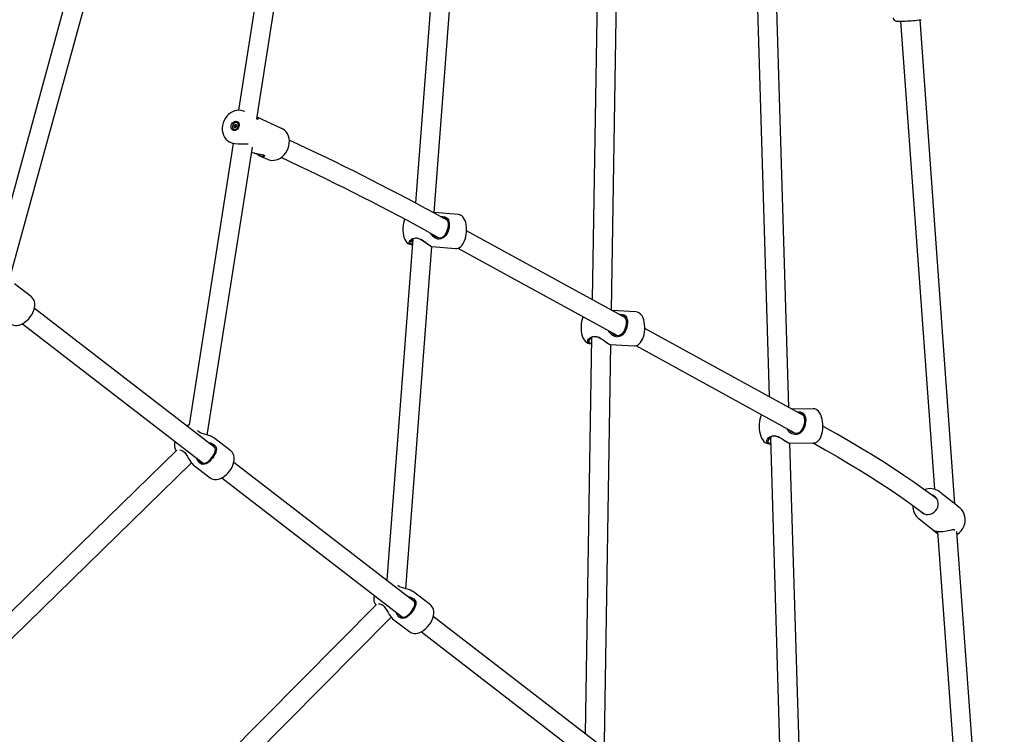
# Model space of a CAD drawing. Units: millimetres. Extents: x 7.7 to 35.4, y 6.1 to 30.9.
# Drawn here: x 18 to 18.8, y 24.6 to 25.2 of the extents above; entities that cross this region are included whole.
import ezdxf

# ---------------------------------------------------------------- set-up
doc = ezdxf.new("R2010")
doc.units = ezdxf.units.MM
doc.header["$LTSCALE"] = 210
doc.header["$PDSIZE"] = -1
doc.linetypes.add('SLD-Сплошная', pattern=[0])
doc.layers.add('ПРИМЕЧАНИЯ', color=7, linetype='SLD-Сплошная')
doc.styles.get("Standard").update_dxf_attribs({"font": 'isocpeui.ttf'})
doc.dimstyles.new('ISO-25', dxfattribs={"dimtxt": 2.5, "dimasz": 2.5, "dimexe": 1.25, "dimexo": 0.625, "dimtad": 1, "dimtxsty": 'Standard', "dimcen": 2.5, "dimadec": 0, "dimazin": 0, "dimtfac": 1, "dimtmove": 0, "dimatfit": 3, "dimfxl": 1, "dimarcsym": 0})

# ---------------------------------------------------------------- blocks, each defined once
blk = doc.blocks.new('*D11')
at = {"color": 0, "lineweight": -2, "transparency": 16777216}
for p, q in [((21.23676, 28.43905), (8.18873, 28.44407)), ((8.392, 10.9596), (8.39849, 27.81399)), ((21.22979, 10.32466), (8.18176, 10.32968))]:
    blk.add_line(p, q, dxfattribs=at)
at = {"color": 0, "transparency": 16777216}
for points in [[(8.29349, 27.81403), (8.50349, 27.81395), (8.39873, 28.44399)], [(8.287, 10.95964), (8.497, 10.95956), (8.39176, 10.3296)]]:
    blk.add_solid(points, dxfattribs=at)
at = {"layer": 'Defpoints', "color": 0, "transparency": 16777216}
for p in [(8.39873, 28.44399), (21.23676, 28.43905), (21.22979, 10.32466)]:
    blk.add_point(p, dxfattribs=at)
at = {"color": 0, "transparency": 16777216, "insert": (7.95525, 19.38696), "char_height": 0.4, "attachment_point": 5, "rotation": 89.97795}
blk.add_mtext('18,11м', dxfattribs=at)

msp = doc.modelspace()

# ---------------------------------------------------------------- linework, layer by layer
at = {"color": 7, "linetype": 'SLD-Сплошная', "lineweight": 25}
for p, q in [((18.08477, 25.32744), (17.98316, 24.95634)), ((17.99729, 24.94733), (18.1002, 25.32321)), ((18.21859, 25.29259), (18.18651, 25.08849)), ((18.20159, 25.08139), (18.2344, 25.29011)), ((18.35109, 25.25867), (18.33238, 25.01206)), ((18.34782, 25.00411), (18.36705, 25.25746)), ((18.48267, 25.22523), (18.47799, 24.93234)), ((18.49386, 24.92364), (18.49867, 25.22497)), ((18.61359, 25.19204), (18.62379, 24.85239)), ((18.64007, 24.84347), (18.62958, 25.19252)), ((18.73217, 25.16185), (18.76004, 24.77602)), ((18.77696, 24.7639), (18.74813, 25.16301)), ((18.19146, 25.08744), (18.19109, 25.0876)), ((18.19109, 25.0876), (18.19126, 25.08752)), ((18.18267, 25.07534), (18.18285, 25.07601)), ((18.18327, 25.07523), (18.18267, 25.07534)), ((18.18285, 25.07601), (18.18345, 25.0759)), ((18.18416, 25.07558), (18.18285, 25.07601)), ((18.18317, 25.07485), (18.18342, 25.07515)), ((18.1835, 25.07499), (18.18317, 25.07485)), ((18.1833, 25.07407), (18.18349, 25.07479)), ((18.18407, 25.07488), (18.18334, 25.07521)), ((18.18356, 25.07629), (18.18378, 25.07605)), ((18.18363, 25.07593), (18.18356, 25.07629)), ((18.18388, 25.07623), (18.18407, 25.07695)), ((18.18404, 25.07489), (18.18422, 25.07557)), ((18.18407, 25.07695), (18.18463, 25.07685)), ((18.18445, 25.07618), (18.18407, 25.07695)), ((18.18437, 25.07464), (18.18415, 25.07488)), ((18.1843, 25.075), (18.18437, 25.07464)), ((18.18443, 25.07593), (18.18476, 25.07608)), ((18.18463, 25.07685), (18.18444, 25.07613)), ((18.18508, 25.07492), (18.18448, 25.07502)), ((18.18476, 25.07608), (18.18451, 25.07577)), ((18.18459, 25.07571), (18.18521, 25.07543)), ((18.18466, 25.07569), (18.18526, 25.07559)), ((18.18526, 25.07559), (18.18508, 25.07492)), ((18.18546, 25.07803), (18.18519, 25.07815)), ((18.22192, 25.07357), (18.2018, 25.08273)), ((18.18274, 25.07278), (18.18301, 25.07266)), ((18.18397, 25.07437), (18.1833, 25.07407)), ((18.18386, 25.07398), (18.1833, 25.07407)), ((18.18405, 25.0747), (18.18386, 25.07398)), ((18.22213, 25.07347), (18.22192, 25.07357)), ((18.18219, 25.061), (18.14573, 24.82902)), ((18.17949, 25.06212), (18.18142, 25.06124)), ((18.16061, 24.8207), (18.19792, 25.05804)), ((18.19729, 25.05402), (18.19898, 25.05325)), ((18.20327, 25.0513), (18.21032, 25.04809)), ((18.3585, 24.99786), (18.34804, 25.00359)), ((18.36763, 25.00244), (18.3481, 25.00412)), ((18.34034, 24.98956), (18.35156, 24.98342)), ((18.5053, 24.91736), (18.37445, 24.98911)), ((18.33011, 24.98212), (18.30881, 24.70148)), ((18.32882, 24.97767), (18.3297, 24.97759)), ((18.32429, 24.69396), (18.34571, 24.97622)), ((18.34458, 24.97661), (18.34407, 24.97683)), ((18.3457, 24.97622), (18.36523, 24.97454)), ((18.36728, 24.97479), (18.49834, 24.90293)), ((18.01581, 24.93456), (18.00177, 24.9454)), ((18.16711, 24.81015), (18.0182, 24.92514)), ((18.51405, 24.92225), (18.49451, 24.92328)), ((18.00842, 24.91248), (18.15733, 24.79749)), ((18.65215, 24.83685), (18.52124, 24.90863)), ((18.47749, 24.90111), (18.47228, 24.57451)), ((18.47597, 24.89622), (18.47691, 24.89617)), ((18.48817, 24.56715), (18.4934, 24.8953)), ((18.4918, 24.89567), (18.49121, 24.89593)), ((18.49289, 24.89533), (18.51258, 24.89429)), ((18.51386, 24.89442), (18.64525, 24.82238)), ((18.66001, 24.84238), (18.64277, 24.84199)), ((18.15339, 24.82351), (18.15255, 24.82435)), ((18.18023, 24.80761), (18.16618, 24.81844)), ((18.6248, 24.81878), (18.63593, 24.44814)), ((18.13553, 24.80821), (17.93978, 24.61713)), ((18.62371, 24.81354), (18.62479, 24.81357)), ((18.64065, 24.81393), (18.66065, 24.81439)), ((18.65218, 24.44032), (18.64095, 24.81394)), ((17.95238, 24.60707), (18.14771, 24.79773)), ((18.14908, 24.79627), (18.16313, 24.78544)), ((18.33152, 24.6832), (18.18261, 24.79818)), ((18.17283, 24.78552), (18.32174, 24.67054)), ((18.7642, 24.77399), (18.7645, 24.77376)), ((18.77603, 24.76463), (18.7645, 24.77376)), ((18.78051, 24.76108), (18.77692, 24.76392)), ((18.74712, 24.75181), (18.76268, 24.73949)), ((18.74725, 24.7517), (18.74712, 24.75181)), ((18.76256, 24.74107), (18.79244, 24.32729)), ((18.8089, 24.32153), (18.77859, 24.74119)), ((18.30881, 24.70148), (18.30822, 24.70119)), ((18.34464, 24.68066), (18.3306, 24.69149)), ((18.30009, 24.68107), (18.07873, 24.45761)), ((18.09134, 24.44761), (18.31225, 24.67061)), ((18.3135, 24.66932), (18.32754, 24.65848)), ((18.49593, 24.55625), (18.34702, 24.67123)), ((18.33724, 24.65857), (18.48615, 24.54358))]:
    msp.add_line(p, q, dxfattribs=at)
at = {"color": 7, "linetype": 'SLD-Сплошная', "lineweight": 25, "flags": 128}
for points in [[(18.72598, 25.1648), (18.72603, 25.16425), (18.72638, 25.16345), (18.72684, 25.16286), (18.72735, 25.16245), (18.72783, 25.1622), (18.72826, 25.16205), (18.72865, 25.16196), (18.72912, 25.1619), (18.73, 25.16185), (18.73107, 25.16183), (18.73244, 25.16185), (18.73398, 25.1619), (18.73556, 25.16197), (18.73583, 25.16198)], [(18.19127, 25.08748), (18.19051, 25.08784), (18.18879, 25.08833), (18.18701, 25.08852), (18.18519, 25.0884), (18.18337, 25.08799), (18.1816, 25.08728), (18.1799, 25.08628), (18.17832, 25.08503), (18.17689, 25.08354), (18.17564, 25.08185), (18.17462, 25.08), (18.17383, 25.07803), (18.17331, 25.07599), (18.17306, 25.0739), (18.17309, 25.07184), (18.17342, 25.06983), (18.17402, 25.06794), (18.1749, 25.06622), (18.17603, 25.0647), (18.17736, 25.06342), (18.17888, 25.06242), (18.17939, 25.0622)], [(18.18265, 25.07176), (18.18175, 25.0721), (18.18102, 25.07274), (18.18052, 25.07364), (18.18031, 25.07472), (18.18039, 25.07587), (18.18077, 25.077), (18.1814, 25.078), (18.18224, 25.07879), (18.1832, 25.0793), (18.1842, 25.07948), (18.18515, 25.07931), (18.18598, 25.07881), (18.1866, 25.07803), (18.18695, 25.07703), (18.18702, 25.07591), (18.18679, 25.07476), (18.18628, 25.07368), (18.18554, 25.07277), (18.18463, 25.07211), (18.18364, 25.07177), (18.18265, 25.07176)], [(18.18472, 25.07829), (18.18386, 25.07826), (18.18302, 25.0779), (18.18229, 25.07723), (18.18177, 25.07636), (18.18151, 25.07538), (18.18154, 25.0744), (18.18187, 25.07356), (18.18245, 25.07295), (18.18321, 25.07263), (18.18407, 25.07266), (18.18491, 25.07303), (18.18564, 25.07369), (18.18616, 25.07457), (18.18642, 25.07555), (18.18639, 25.07652), (18.18606, 25.07737), (18.18548, 25.07798), (18.18472, 25.07829)], [(18.18301, 25.07266), (18.18348, 25.07251), (18.18434, 25.07254), (18.18518, 25.07291), (18.18591, 25.07357), (18.18643, 25.07444), (18.18669, 25.07543), (18.18666, 25.0764), (18.18633, 25.07724), (18.18575, 25.07786), (18.18546, 25.07803)], [(18.20122, 25.08154), (18.20199, 25.08124), (18.20267, 25.08132), (18.20282, 25.0818), (18.20206, 25.08258), (18.20179, 25.08268)], [(18.2128, 25.04732), (18.21391, 25.04719), (18.21573, 25.04723), (18.21755, 25.04756), (18.21934, 25.04819), (18.22106, 25.04911), (18.22268, 25.0503), (18.22416, 25.05172), (18.22545, 25.05336), (18.22654, 25.05517), (18.22739, 25.05711), (18.22799, 25.05914), (18.22831, 25.06122), (18.22836, 25.0633), (18.22811, 25.06532), (18.22758, 25.06725), (18.22677, 25.06902), (18.22571, 25.0706), (18.22443, 25.07195), (18.22296, 25.07302), (18.22214, 25.07343)], [(18.19452, 25.06041), (18.19396, 25.06056), (18.19197, 25.06063), (18.1893, 25.06052), (18.18615, 25.06045), (18.18347, 25.06067), (18.18169, 25.06113), (18.18143, 25.06127)], [(18.19898, 25.05325), (18.19898, 25.05325), (18.19944, 25.0531), (18.20036, 25.0529), (18.20148, 25.05272), (18.20269, 25.05256), (18.20403, 25.05239), (18.20425, 25.05236)], [(18.20425, 25.05236), (18.20584, 25.05207), (18.20708, 25.05168), (18.20785, 25.05117), (18.20799, 25.05065), (18.20747, 25.05029), (18.20671, 25.05024), (18.20566, 25.05041), (18.20454, 25.05077), (18.20333, 25.05127), (18.20203, 25.05189), (18.20072, 25.05255), (18.19964, 25.05305), (18.19962, 25.05306)], [(18.21026, 25.04816), (18.21136, 25.04768), (18.2128, 25.04732)], [(18.34809, 25.00409), (18.34736, 25.00414), (18.34706, 25.00412)], [(18.36531, 24.97456), (18.36634, 24.97456), (18.36756, 24.97486), (18.3687, 24.97541), (18.36977, 24.97622), (18.37078, 24.97731), (18.37173, 24.97869), (18.37257, 24.98033), (18.37326, 24.98214), (18.3738, 24.98408), (18.37418, 24.98609), (18.37441, 24.98815), (18.37448, 24.99021), (18.3744, 24.99223), (18.37415, 24.99418), (18.37372, 24.99603), (18.37312, 24.99776), (18.37229, 24.99933), (18.37139, 25.0005), (18.37039, 25.0014), (18.36977, 25.00178)], [(18.36977, 25.00178), (18.36885, 25.00219), (18.36764, 25.00243)], [(18.32346, 24.99868), (18.32305, 24.99755), (18.32255, 24.9956), (18.3222, 24.99357), (18.322, 24.99151), (18.32197, 24.98946), (18.32209, 24.98745), (18.32238, 24.98551), (18.32284, 24.98369), (18.32349, 24.98199), (18.32437, 24.98046), (18.3253, 24.97936), (18.32632, 24.97854), (18.32744, 24.97798), (18.32863, 24.97769), (18.32888, 24.97769)], [(18.35293, 25.00091), (18.35304, 25.00093), (18.35484, 25.00093), (18.35642, 25.00064), (18.3577, 25.00008), (18.35869, 24.99926), (18.35942, 24.99821), (18.35991, 24.99692), (18.36017, 24.99541), (18.3602, 24.99369), (18.35998, 24.99182), (18.35954, 24.98993), (18.35888, 24.98811), (18.35805, 24.98645), (18.35708, 24.98501), (18.35596, 24.98383), (18.35467, 24.98295), (18.3532, 24.98243), (18.35155, 24.98234)], [(18.3518, 24.98336), (18.35327, 24.98344), (18.35458, 24.98392), (18.35571, 24.98471), (18.35669, 24.98577), (18.35754, 24.98706), (18.35826, 24.98854), (18.35883, 24.99017), (18.35922, 24.99185), (18.35942, 24.9935), (18.3594, 24.99502), (18.35919, 24.99634), (18.35876, 24.99747), (18.35813, 24.99839), (18.35727, 24.9991), (18.35613, 24.99959), (18.35495, 24.9998)], [(18.3297, 24.97762), (18.32912, 24.97767), (18.32809, 24.978), (18.32746, 24.97857), (18.32725, 24.97932), (18.32743, 24.98019), (18.32797, 24.98109), (18.32883, 24.98195), (18.32998, 24.98266), (18.3314, 24.98313), (18.33304, 24.98321), (18.33478, 24.98285), (18.33652, 24.98211), (18.3382, 24.98115), (18.3398, 24.98008), (18.34131, 24.979), (18.34268, 24.978), (18.3439, 24.97716), (18.34488, 24.97656), (18.34488, 24.97656)], [(18.3349, 24.9828), (18.33353, 24.9831), (18.33205, 24.98301), (18.33076, 24.98255), (18.32972, 24.98186), (18.32892, 24.98103), (18.32842, 24.98016), (18.32824, 24.97934), (18.32842, 24.97864), (18.32897, 24.97812), (18.32979, 24.97787)], [(18.34459, 24.97659), (18.34505, 24.97643), (18.34552, 24.97627)], [(18.34488, 24.97656), (18.34555, 24.97626), (18.3457, 24.97625)], [(17.99872, 24.91242), (17.99965, 24.91179), (18.00098, 24.91126), (18.0024, 24.911), (18.00391, 24.91101), (18.0055, 24.91129), (18.00716, 24.91185), (18.00885, 24.91269), (18.01049, 24.91378), (18.01207, 24.91508), (18.01353, 24.91656), (18.01485, 24.91818), (18.01602, 24.91992), (18.017, 24.92174), (18.01776, 24.92361), (18.0183, 24.9255), (18.01858, 24.92738), (18.01856, 24.92922), (18.01828, 24.93076), (18.01777, 24.93214), (18.01704, 24.93333), (18.0161, 24.93433), (18.01582, 24.93456)], [(18.51262, 24.89433), (18.51336, 24.89431), (18.51459, 24.89458), (18.51572, 24.89511), (18.51677, 24.89588), (18.51775, 24.89692), (18.51867, 24.89826), (18.51948, 24.89987), (18.52015, 24.90167), (18.52066, 24.90359), (18.52101, 24.9056), (18.52122, 24.90765), (18.52126, 24.90972), (18.52115, 24.91175), (18.52088, 24.91371), (18.52045, 24.91558), (18.51984, 24.91732), (18.51904, 24.91891), (18.51814, 24.92014), (18.51714, 24.92108), (18.51636, 24.92159)], [(18.47039, 24.91826), (18.47036, 24.91818), (18.46973, 24.91635), (18.46926, 24.9144), (18.46894, 24.91238), (18.46877, 24.91032), (18.46877, 24.90826), (18.46891, 24.90624), (18.46922, 24.9043), (18.46969, 24.90246), (18.47035, 24.90075), (18.47121, 24.89921), (18.47214, 24.89805), (18.47316, 24.89719), (18.47426, 24.8966), (18.47544, 24.89627), (18.476, 24.89625)], [(18.49979, 24.92038), (18.50142, 24.92044), (18.50301, 24.92021), (18.50432, 24.91969), (18.50534, 24.91892), (18.5061, 24.91791), (18.50664, 24.91665), (18.50695, 24.91516), (18.50703, 24.91345), (18.50686, 24.91159), (18.50647, 24.90969), (18.50586, 24.90785), (18.50507, 24.90616), (18.50413, 24.90469), (18.50303, 24.90346), (18.50176, 24.90253), (18.50029, 24.90196), (18.49864, 24.90181)], [(18.49886, 24.90284), (18.50034, 24.90297), (18.50164, 24.90349), (18.50276, 24.90433), (18.50372, 24.90543), (18.50454, 24.90675), (18.50522, 24.90826), (18.50575, 24.9099), (18.5061, 24.91159), (18.50624, 24.91323), (18.50618, 24.91474), (18.50593, 24.91604), (18.50547, 24.91715), (18.5048, 24.91803), (18.50391, 24.9187), (18.50275, 24.91914), (18.50181, 24.91928)], [(18.47742, 24.89617), (18.47618, 24.89624), (18.47516, 24.89657), (18.47453, 24.89714), (18.4743, 24.89791), (18.47447, 24.8988), (18.475, 24.89974), (18.47585, 24.90064), (18.47699, 24.90141), (18.47841, 24.90193), (18.48005, 24.90206), (18.48181, 24.90175), (18.48357, 24.90107), (18.48527, 24.90015), (18.4869, 24.89912), (18.48843, 24.89808), (18.48982, 24.89711), (18.49105, 24.89628), (18.49203, 24.89569), (18.49203, 24.89569)], [(18.48201, 24.90168), (18.48054, 24.90195), (18.47906, 24.90181), (18.47777, 24.90131), (18.47674, 24.90057), (18.47596, 24.8997), (18.47547, 24.8988), (18.4753, 24.89796), (18.47548, 24.89724), (18.47604, 24.89672), (18.47695, 24.89644), (18.47742, 24.89643)], [(18.49121, 24.89593), (18.49034, 24.89647), (18.48925, 24.89723), (18.48801, 24.89815), (18.48665, 24.89914), (18.48521, 24.90013), (18.48369, 24.901), (18.48294, 24.90132)], [(18.49179, 24.89567), (18.49227, 24.89552), (18.49274, 24.89536)], [(18.49203, 24.89569), (18.4927, 24.89538), (18.49289, 24.89536)], [(18.6468, 24.83978), (18.64776, 24.83988), (18.64938, 24.83978), (18.65073, 24.83938), (18.65182, 24.83872), (18.65267, 24.8378), (18.6533, 24.83661), (18.65372, 24.83519), (18.65391, 24.83351), (18.65387, 24.83166), (18.6536, 24.82975), (18.6531, 24.82786), (18.65241, 24.82611), (18.65154, 24.82456), (18.6505, 24.82324), (18.64928, 24.82221), (18.64783, 24.82151), (18.64617, 24.82124)], [(18.66066, 24.81442), (18.66099, 24.81441), (18.66222, 24.81467), (18.66332, 24.8152), (18.66432, 24.81596), (18.66522, 24.81697), (18.66605, 24.81827), (18.66677, 24.81985), (18.66734, 24.82164), (18.66775, 24.82356), (18.668, 24.82556), (18.6681, 24.82761), (18.66805, 24.82968), (18.66785, 24.83171), (18.6675, 24.83368), (18.667, 24.83554), (18.66634, 24.83728), (18.66551, 24.83887), (18.66447, 24.84027), (18.66345, 24.84121), (18.66269, 24.84171)], [(18.61762, 24.83753), (18.61746, 24.83725), (18.61677, 24.83559), (18.61625, 24.83376), (18.61588, 24.83182), (18.61567, 24.8298), (18.61562, 24.82774), (18.61571, 24.82568), (18.61596, 24.82366), (18.61635, 24.82172), (18.61689, 24.81989), (18.61759, 24.81819), (18.61847, 24.81665), (18.61943, 24.81546), (18.62047, 24.81457), (18.62158, 24.81395), (18.62274, 24.81362), (18.62372, 24.81358)], [(18.64633, 24.82226), (18.64781, 24.82251), (18.64909, 24.82314), (18.65017, 24.82407), (18.65108, 24.82526), (18.65183, 24.82665), (18.65243, 24.82822), (18.65286, 24.82989), (18.6531, 24.83159), (18.65314, 24.83323), (18.65297, 24.8347), (18.65262, 24.83596), (18.65207, 24.83699), (18.65134, 24.83779), (18.65038, 24.83836), (18.64918, 24.8387), (18.64872, 24.83873)], [(18.14572, 24.82899), (18.14517, 24.82881), (18.14381, 24.82814)], [(18.16618, 24.81844), (18.16512, 24.8191), (18.1637, 24.81971), (18.16204, 24.82028), (18.16024, 24.82081), (18.15838, 24.82134), (18.15654, 24.82192), (18.15483, 24.82263), (18.15339, 24.82351)], [(18.76218, 24.7678), (18.75866, 24.77048), (18.75099, 24.77612), (18.74303, 24.78177), (18.73478, 24.78744), (18.72623, 24.79313), (18.7174, 24.79884), (18.70828, 24.80456), (18.69888, 24.81029), (18.68919, 24.81605), (18.67922, 24.82181), (18.66897, 24.82759), (18.66809, 24.82808)], [(18.62479, 24.81359), (18.62374, 24.81362), (18.62272, 24.81394), (18.62208, 24.81452), (18.62184, 24.81533), (18.62198, 24.81628), (18.62248, 24.8173), (18.62329, 24.81829), (18.6244, 24.81917), (18.62581, 24.81981), (18.62745, 24.82007), (18.62924, 24.81989), (18.63104, 24.81933), (18.6328, 24.81852), (18.63448, 24.81758), (18.63606, 24.81661), (18.6375, 24.8157), (18.63876, 24.81491), (18.63975, 24.81433), (18.63975, 24.81433)], [(18.63891, 24.8145), (18.63803, 24.81503), (18.63691, 24.81577), (18.63563, 24.81663), (18.63422, 24.81756), (18.63272, 24.81845), (18.63115, 24.81924), (18.62953, 24.81978), (18.62793, 24.81996), (18.62645, 24.8197), (18.62518, 24.81909), (18.62417, 24.81825), (18.62343, 24.8173), (18.62297, 24.81634), (18.62283, 24.81544), (18.62303, 24.81468), (18.6236, 24.81415), (18.6245, 24.81389), (18.62495, 24.81389)], [(18.138, 24.80841), (18.13846, 24.80843), (18.13966, 24.80811), (18.14092, 24.80737), (18.14214, 24.8062), (18.14326, 24.80473), (18.1443, 24.8031), (18.14528, 24.80144), (18.14625, 24.79983), (18.14721, 24.79837), (18.14816, 24.79715), (18.14908, 24.79627)], [(18.1615, 24.81448), (18.16326, 24.81417), (18.16498, 24.81355), (18.16642, 24.81269), (18.16746, 24.81165), (18.16807, 24.81047), (18.16828, 24.80921), (18.16816, 24.80785), (18.16775, 24.80639), (18.16707, 24.80486), (18.16616, 24.80326), (18.16504, 24.80168), (18.16379, 24.80019), (18.16248, 24.79889), (18.16115, 24.79784), (18.15985, 24.79706), (18.15856, 24.7966), (18.15728, 24.79648), (18.156, 24.79676), (18.15472, 24.7975)], [(18.15545, 24.79831), (18.15659, 24.79765), (18.15773, 24.7974), (18.15884, 24.79752), (18.15996, 24.79795), (18.1611, 24.79865), (18.16225, 24.7996), (18.16341, 24.80077), (18.16451, 24.80208), (18.1655, 24.80349), (18.16633, 24.80489), (18.16694, 24.80624), (18.16733, 24.80751), (18.16746, 24.8087), (18.16728, 24.80981), (18.16675, 24.81085), (18.16582, 24.81178), (18.16452, 24.81256), (18.16351, 24.81293)], [(18.16313, 24.78547), (18.16406, 24.78483), (18.16539, 24.7843), (18.16681, 24.78404), (18.16832, 24.78405), (18.16991, 24.78433), (18.17158, 24.7849), (18.17326, 24.78574), (18.17491, 24.78682), (18.17648, 24.78813), (18.17794, 24.78961), (18.17927, 24.79123), (18.18043, 24.79297), (18.18141, 24.79479), (18.18218, 24.79666), (18.18271, 24.79855), (18.18299, 24.80043), (18.18297, 24.80227), (18.1827, 24.80381), (18.18218, 24.80518), (18.18145, 24.80638), (18.18051, 24.80737), (18.18023, 24.80761)], [(18.63956, 24.81422), (18.63949, 24.81423), (18.63891, 24.8145)], [(18.63958, 24.8142), (18.64008, 24.81408), (18.64058, 24.81395)], [(18.63975, 24.81433), (18.64041, 24.81401), (18.64065, 24.81395)], [(18.65983, 24.81437), (18.66001, 24.81427), (18.67006, 24.80862), (18.67983, 24.80299), (18.6893, 24.79738), (18.69849, 24.7918), (18.70738, 24.78625), (18.71598, 24.78072), (18.72428, 24.77522), (18.73228, 24.76976), (18.73999, 24.76432), (18.7474, 24.75892), (18.75127, 24.75599)], [(18.15373, 24.80027), (18.15436, 24.79937), (18.15545, 24.79831)], [(18.74865, 24.75778), (18.74885, 24.75757), (18.7501, 24.75648), (18.75157, 24.7557), (18.75319, 24.75526), (18.75488, 24.75518), (18.75658, 24.75545), (18.75821, 24.75608), (18.75969, 24.75703), (18.76097, 24.75826), (18.76199, 24.75972), (18.7627, 24.76134), (18.76307, 24.76305), (18.76309, 24.76478), (18.76275, 24.76645), (18.76207, 24.76799), (18.76108, 24.76933), (18.75983, 24.77042), (18.75836, 24.7712), (18.75721, 24.77155)], [(18.77877, 24.73874), (18.77911, 24.73894), (18.78074, 24.74026), (18.78218, 24.74181), (18.78337, 24.74355), (18.78431, 24.74544), (18.78496, 24.74744), (18.78531, 24.7495), (18.78535, 24.75158), (18.78509, 24.75362), (18.78451, 24.75558), (18.78365, 24.75742), (18.78252, 24.75908), (18.78115, 24.76054), (18.77995, 24.76146)], [(18.77677, 24.74214), (18.77597, 24.74255), (18.77466, 24.74248), (18.77267, 24.74205), (18.76986, 24.74143), (18.76686, 24.74099), (18.76606, 24.74093)], [(18.76606, 24.74093), (18.76372, 24.74093), (18.76187, 24.74116), (18.76054, 24.7415), (18.75998, 24.74167), (18.76027, 24.74141), (18.76119, 24.7407), (18.76259, 24.73972), (18.76266, 24.73969)], [(18.33059, 24.69149), (18.32954, 24.69214), (18.32811, 24.69276), (18.32645, 24.69332), (18.32465, 24.69385), (18.32279, 24.69438), (18.32096, 24.69497), (18.31925, 24.69568), (18.31781, 24.69656)], [(18.32592, 24.68753), (18.32767, 24.68722), (18.32939, 24.6866), (18.33083, 24.68574), (18.33188, 24.68469), (18.33248, 24.68352), (18.33269, 24.68225), (18.33257, 24.6809), (18.33216, 24.67944), (18.33149, 24.67791), (18.33057, 24.67631), (18.32945, 24.67472), (18.32821, 24.67324), (18.32689, 24.67194), (18.32557, 24.67088), (18.32426, 24.67011), (18.32298, 24.66964), (18.3217, 24.66952), (18.32041, 24.66981), (18.31913, 24.67055)], [(18.31986, 24.67136), (18.321, 24.6707), (18.32214, 24.67045), (18.32325, 24.67057), (18.32437, 24.671), (18.32551, 24.6717), (18.32667, 24.67265), (18.32782, 24.67381), (18.32892, 24.67513), (18.32991, 24.67653), (18.33074, 24.67794), (18.33135, 24.67928), (18.33174, 24.68056), (18.33187, 24.68175), (18.3317, 24.68286), (18.33117, 24.68389), (18.33023, 24.68482), (18.32893, 24.68561), (18.32793, 24.68598)], [(18.30187, 24.68145), (18.30287, 24.68147), (18.30407, 24.68116), (18.30534, 24.68041), (18.30656, 24.67925), (18.30768, 24.67777), (18.30871, 24.67615), (18.30969, 24.67448), (18.31066, 24.67287), (18.31162, 24.67142), (18.31258, 24.6702), (18.31349, 24.66932)], [(18.32755, 24.65851), (18.32848, 24.65788), (18.3298, 24.65735), (18.33122, 24.65709), (18.33273, 24.6571), (18.33433, 24.65738), (18.33599, 24.65794), (18.33767, 24.65878), (18.33932, 24.65987), (18.34089, 24.66117), (18.34235, 24.66265), (18.34368, 24.66428), (18.34484, 24.66602), (18.34582, 24.66783), (18.34659, 24.6697), (18.34713, 24.67159), (18.3474, 24.67347), (18.34739, 24.67531), (18.34711, 24.67685), (18.3466, 24.67823), (18.34586, 24.67942), (18.34493, 24.68042), (18.34464, 24.68065)], [(18.31815, 24.67331), (18.31877, 24.67242), (18.31986, 24.67136)]]:
    msp.add_lwpolyline(points, dxfattribs=at)
at = {"color": 7, "linetype": 'SLD-Сплошная', "lineweight": 25}
for centre, radius, start, end in [((18.72858, 25.32237), 0.16054, 272.61107, 277.34794), ((18.18323, 25.07497), 0.000262, 43.06119, 80.13197), ((18.1835, 25.0762), 0.000304, 260.94459, 294.45841), ((18.18307, 25.07491), 0.000442, 344.639, 10.70141), ((18.1834, 25.07636), 0.000493, 320.87082, 345.09714), ((18.18453, 25.07457), 0.000493, 140.87082, 165.09714), ((18.18421, 25.07597), 0.000405, 271.21863, 341.13901), ((18.18443, 25.07472), 0.000304, 80.94459, 114.45841), ((18.18486, 25.07602), 0.000442, 164.639, 190.70141), ((18.1847, 25.07595), 0.000262, 223.06119, 260.13197), ((17.34813, 23.16779), 2.09045, 61.42403, 65.09996), ((17.34802, 23.16735), 2.07489, 61.42857, 65.10394), ((18.35295, 24.99202), 0.00978, 208.40403, 261.7432), ((18.35283, 24.99159), 0.00829, 221.05323, 262.83512), ((18.22858, 24.82155), 0.19351, 53.36079, 55.9092), ((18.51407, 24.91786), 0.00437, 58.48671, 90.84901), ((18.49945, 24.91113), 0.00935, 206.92968, 265.01245), ((18.4997, 24.91126), 0.00846, 221.28079, 264.32015), ((18.66036, 24.83781), 0.00454, 59.09082, 94.36869), ((18.64638, 24.8306), 0.00937, 207.10212, 268.75669), ((18.64643, 24.8305), 0.00824, 220.17717, 269.28634), ((18.14289, 24.81257), 0.00934, 161.76587, 211.81712), ((18.16106, 24.8051), 0.0099, 199.32611, 230.14622), ((18.7565, 24.76374), 0.01279, 53.12941, 112.00745), ((18.75479, 24.76174), 0.01252, 175.91918, 233.14107), ((18.30741, 24.68562), 0.00943, 161.98112, 213.06905), ((18.32547, 24.67814), 0.0099, 199.32611, 230.14622)]:
    msp.add_arc(centre, radius, start, end, dxfattribs=at)
for centre, major_axis, ratio, start_param, end_param in [((18.18317, 25.07485), (0.00271, -0.00136), 0.126784, 1.280602, 1.542401), ((18.18317, 25.07485), (0.00242, -0.00075), 0.092797, 1.201516, 1.463315), ((18.18356, 25.07629), (0.0028, -0.001), 0.10605, 4.77598, 5.03778), ((18.18356, 25.07629), (0.00224, -0.00145), 0.029623, 4.833079, 5.094879), ((18.18437, 25.07464), (0.00273, -0.00084), 0.057264, 1.601749, 1.671476), ((18.18426, 25.07597), (0.00069, -0.000242), 0.541477, 4.754249, 4.842354), ((18.18476, 25.07608), (0.00256, -0.00147), 0.097788, 4.640053, 4.704178)]:
    msp.add_ellipse(centre, major_axis=major_axis, ratio=ratio, start_param=start_param, end_param=end_param, dxfattribs=at)
at = {"layer": 'ПРИМЕЧАНИЯ', "color": 251, "lineweight": 18, "true_color": 0x636466}
msp.add_circle((21.23327, 19.38185), 11.5572, dxfattribs=at)

# ---------------------------------------------------------------- dimensions: what is measured, and where the dimension line sits
dim = msp.add_aligned_dim(p1=(21.22979, 10.32466), p2=(21.23676, 28.43905), distance=12.83803, dimstyle='ISO-25', override={"dimtxt": 0.4, "dimasz": 0.63, "dimexe": 0.21, "dimexo": 0, "dimgap": 0.2, "dimzin": 1, "dimpost": 'м', "dimtdec": 3, "dimtzin": 1})
dim.commit()
dim.dimension.update_dxf_attribs({"geometry": '*D11', "text_midpoint": (7.95525, 19.38696)})

doc.saveas('drawing.dxf')
